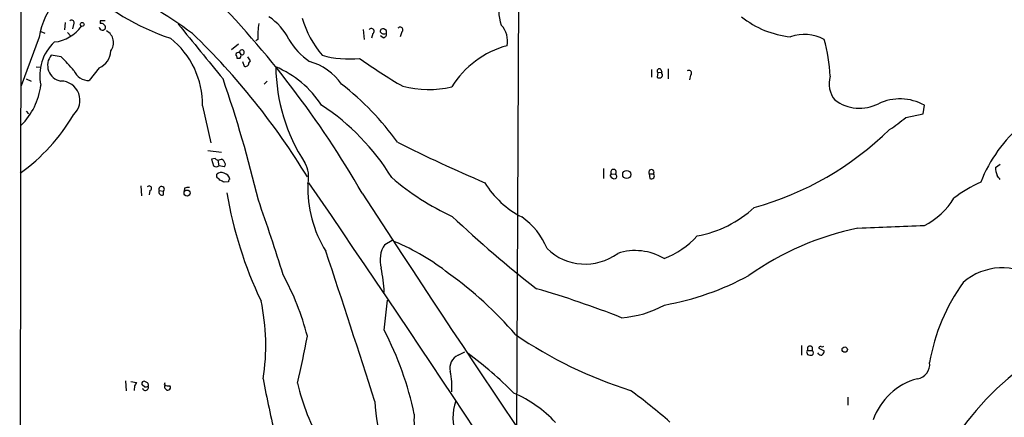
# Model space of a CAD drawing. Extents: x 8 to 1050, y 2 to 868.
# Drawn here: x 55 to 213, y 299 to 363 of the extents above; entities that cross this region are included whole.
import ezdxf

# ---------------------------------------------------------------- set-up
doc = ezdxf.new("R2010")
doc.units = 0
doc.header["$MEASUREMENT"] = 0
doc.layers.add('MAIN', color=5, linetype='CONTINUOUS')

msp = doc.modelspace()

# ---------------------------------------------------------------- linework, layer by layer
at = {"layer": 'MAIN'}
for p, q in [((55.118, 209.042), (55.5413, 489.458)), ((135.2973, 369.9933), (134.9587, 297.434)), ((62.3993, 362.6273), (62.3147, 361.442)), ((68.072, 362.8813), (68.072, 362.458)), ((58.5047, 361.188), (59.182, 360.934)), ((62.8227, 361.0186), (63.3307, 360.426)), ((63.754, 362.2886), (63.5847, 361.6113)), ((110.3207, 361.5266), (110.49, 359.918)), ((111.8447, 360.8493), (111.6753, 360.0873)), ((114.046, 361.3573), (113.792, 361.5266)), ((116.5013, 361.1033), (116.2473, 360.3413)), ((58.2507, 360.2566), (55.372, 352.4673)), ((93.3873, 359.918), (93.0487, 359.664)), ((113.538, 360.172), (113.1147, 360.5106)), ((90.2547, 359.156), (89.154, 358.2246)), ((90.424, 357.8013), (90.678, 357.4626)), ((61.8067, 357.124), (60.198, 357.378)), ((90.5087, 356.87), (90.0853, 356.87)), ((90.932, 356.362), (91.186, 355.6)), ((92.202, 356.4466), (91.7787, 357.124)), ((91.948, 356.108), (92.202, 356.4466)), ((57.7427, 355.5153), (58.5047, 355.4306)), ((67.9027, 355.346), (66.294, 353.314)), ((156.6333, 355.092), (156.6333, 353.822)), ((157.6493, 354.584), (157.5647, 353.822)), ((157.6493, 354.584), (158.3267, 354.6686)), ((158.1573, 355.092), (158.3267, 354.6686)), ((158.3267, 354.4146), (158.3267, 354.6686)), ((159.3427, 355.1766), (159.3427, 353.568)), ((56.134, 353.568), (56.9807, 353.2293)), ((94.9113, 353.2293), (94.4033, 352.7213)), ((162.8987, 354.1606), (162.7293, 353.3986)), ((56.134, 348.4033), (56.5573, 347.98)), ((84.4973, 349.25), (85.852, 343.3233)), ((200.3213, 347.98), (200.4907, 349.3346)), ((197.5273, 347.3873), (200.3213, 347.98)), ((85.344, 342.0533), (87.5453, 341.7993)), ((86.5293, 340.7833), (85.9367, 340.6986)), ((85.9367, 340.6986), (86.2753, 339.598)), ((86.9527, 340.5293), (87.5453, 340.6986)), ((86.9527, 340.5293), (87.122, 339.598)), ((88.0533, 339.4286), (87.122, 339.598)), ((148.9287, 339.1746), (148.9287, 337.566)), ((211.9207, 339.344), (212.6827, 339.852)), ((86.7833, 337.82), (86.7833, 338.2433)), ((88.646, 337.058), (87.9687, 336.9733)), ((150.0293, 337.9893), (150.1987, 338.328)), ((150.1987, 338.328), (150.7913, 338.2433)), ((156.2947, 338.328), (156.3793, 337.566)), ((156.2947, 338.328), (156.972, 338.328)), ((74.5913, 336.3806), (74.676, 334.772)), ((76.0307, 335.6186), (75.946, 334.9413)), ((77.5547, 335.6186), (78.232, 335.534)), ((78.232, 334.9413), (78.232, 335.534)), ((81.6187, 336.042), (81.534, 335.534)), ((113.792, 326.9826), (114.9773, 327.66)), ((113.7073, 313.182), (114.2153, 318.008)), ((180.7633, 310.7266), (180.7633, 309.2026)), ((183.5573, 310.3033), (184.404, 309.88)), ((125.5607, 309.2026), (126.6613, 309.7106)), ((181.61, 309.626), (181.6947, 309.2873)), ((181.7793, 309.9646), (182.4567, 309.9646)), ((183.5573, 309.372), (183.388, 309.5413)), ((72.136, 305.054), (72.2207, 303.4453)), ((72.9827, 304.9693), (73.914, 304.8)), ((73.5753, 304.292), (73.4907, 303.53)), ((75.184, 304.1226), (74.8453, 304.3766)), ((78.4013, 304.4613), (78.486, 304.8)), ((188.214, 302.4293), (188.214, 301.1593))]:
    msp.add_line(p, q, dxfattribs=at)
for centre, radius in [((65.1509, 362.3169), 0.3094), ((152.6609, 338.2116), 0.6456), ((82.0208, 335.2218), 0.489), ((187.6958, 310.0922), 0.4261)]:
    msp.add_circle(centre, radius, dxfattribs=at)
for centre, radius, start, end in [((30.9927, 289.6258), 88.1248, 53.921575, 73.939925), ((138.5824, 364.4192), 6.4701, 120.513003, 200.02154), ((93.3533, 400.3901), 42.6719, 228.250807, 250.818158), ((-26.4384, 256.6971), 157.5396, 29.886014, 44.757849), ((69.8933, 358.4754), 11.778, 137.468485, 171.30177), ((63.4697, 362.597), 0.4194, 312.671557, 137.328443), ((68.453, 172.3815), 190.5002, 89.885408, 90.114592), ((68.2291, 361.7865), 0.6896, 359.509807, 103.167734), ((2285.4956, 2157.0957), 2842.9881, 219.144645, 219.373831), ((105.8089, 360.3652), 12.4297, 170.306847, 182.061861), ((89.8692, 355.6361), 9.5297, 26.700299, 56.237729), ((116.4467, 368.1254), 16.6601, 196.819741, 220.172986), ((180.3349, 374.8882), 14.6094, 230.85044, 264.699512), ((60.0503, 365.5496), 6.0904, 276.180514, 324.750489), ((68.4184, 361.9152), 0.5181, 185.52683, 344.94178), ((68.0049, 359.3647), 2.1939, 323.357826, 60.416759), ((3.4052, 278.2345), 114.6422, 31.315613, 46.106662), ((111.633, 361.2303), 0.4359, 299.058435, 150.941566), ((113.4957, 361.1626), 0.4694, 50.854032, 187.256717), ((113.7074, 361.6538), 0.8729, 219.09959, 292.825376), ((113.4841, 360.7416), 0.5721, 275.405678, 10.850351), ((-12.9539, 361.1033), 127.0002, 359.885409, 0.114591), ((116.2685, 361.4632), 0.4285, 302.896661, 147.096078), ((129.8455, 359.672), 3.6709, 347.891725, 43.611431), ((65.6335, 354.1119), 7.2975, 132.472007, 192.342731), ((70.9643, 349.45), 13.5345, 359.153305, 51.80775), ((107.9787, 365.5175), 11.1102, 210.264604, 235.493203), ((181.1883, 353.6477), 7.0468, 62.84915, 108.217428), ((159.7865, 353.0132), 25.5675, 2.192418, 15.667926), ((66.6706, 358.188), 3.0975, 293.43831, 357.544675), ((90.297, 357.3356), 0.4827, 74.745922, 164.745922), ((90.8187, 357.8327), 0.3959, 249.184822, 184.548534), ((137.4193, 344.2525), 15.1817, 105.216094, 147.998217), ((62.1551, 355.7426), 2.5504, 140.117055, 260.222632), ((-487.5293, -151.9786), 748.9696, 42.5939372, 42.8231192), ((89.1298, 356.8112), 0.9573, 3.521453, 42.879217), ((90.0008, 357.3356), 0.689, 317.488021, 10.621699), ((91.3976, 356.108), 0.5503, 247.386542, 0), ((99.2105, 347.3686), 9.3275, 35.019899, 74.617737), ((107.9556, 371.7179), 14.9533, 253.532227, 276.80721), ((160.6108, 427.9792), 87.439, 234.414059, 239.832944), ((66.1604, 355.7882), 2.4778, 200.446977, 273.090813), ((89.8759, 340.4201), 16.392, 32.944843, 67.056088), ((125.4729, 355.9334), 29.2099, 180.820139, 212.809688), ((157.9033, 354.838), 0.3592, 45, 225), ((162.6707, 354.5188), 0.4246, 302.477402, 131.257012), ((61.702, 350.1315), 3.0979, 311.481177, 89.630092), ((-108.2036, 285.9084), 207.3523, 13.437711, 19.044517), ((157.9034, 354.4567), 0.7194, 241.913927, 298.079046), ((158.0149, 354.1568), 0.4046, 304.14965, 39.584353), ((189.5265, 352.8483), 4.3442, 164.745575, 217.873364), ((47.5046, 353.9274), 11.0858, 315.209411, 352.872996), ((77.8853, 315.8295), 46.9033, 36.014252, 51.864303), ((120.783, 368.6553), 16.7843, 255.817626, 282.951171), ((190.0865, 355.5225), 6.6665, 233.244926, 297.112777), ((196.5612, 342.3123), 8.047, 60.769736, 115.280745), ((83.4799, 318.5051), 36.8316, 31.474018, 56.828845), ((37.05, 363.5193), 30.9817, 305.867762, 329.533714), ((182.7999, 364.4947), 22.5734, 302.422116, 310.724467), ((159.6179, 381.5538), 50.4898, 285.538368, 314.334776), ((231.6085, 328.1897), 23.743, 130.341433, 158.287765), ((223.0203, 556.0953), 238.1742, 243.251488, 246.979212), ((86.9948, 341.0794), 0.5517, 212.460041, 265.623597), ((87.2489, 339.9787), 0.7785, 22.394546, 67.621866), ((87.5377, 339.8047), 0.6381, 323.891439, 47.514924), ((86.6987, 340.0567), 0.6242, 227.291648, 312.701607), ((97.0176, 337.7888), 4.5408, 346.377204, 30.683957), ((150.5406, 338.6046), 0.4398, 304.756131, 218.973153), ((156.6334, 338.582), 0.4234, 323.124688, 216.867191), ((215.4763, 339.3947), 3.556, 180.816936, 201.802307), ((87.503, 337.4388), 1.0794, 64.441492, 131.81559), ((-39.9626, 210.566), 179.6054, 44.885431, 45.114614), ((2.95, 167.7827), 189.3506, 63.320357, 63.549527), ((87.6726, 337.1852), 1.2626, 13.562981, 76.437019), ((89.1962, 337.0157), 0.5518, 122.463229, 175.603684), ((142.6548, 370.1809), 42.7019, 229.448027, 245.031239), ((150.6643, 338.201), 0.6694, 198.437656, 288.437656), ((150.7208, 337.8905), 0.3598, 295.56059, 78.699437), ((156.6363, 337.9776), 0.4852, 238.019649, 46.2274), ((43.0787, 210.7353), 211.6804, 36.7526, 36.981782), ((75.9235, 335.9896), 0.3862, 286.116586, 144.964223), ((77.9277, 335.8511), 0.4395, 313.819951, 211.936294), ((77.9921, 335.3787), 0.4989, 151.256631, 298.743369), ((82.2113, 334.178), 1.9559, 85.031528, 107.636421), ((120.6676, 336.0281), 19.2493, 177.942194, 211.808915), ((-2572.7773, -1493.8959), 3240.9977, 32.5903402, 34.3941674), ((142.4785, 344.5147), 14.7279, 211.184659, 243.057413), ((219.4476, 315.2071), 23.9109, 114.452403, 126.478735), ((153.4201, 346.3477), 65.9632, 189.659112, 205.525501), ((-170.8628, 239.9339), 280.6049, 17.020746, 19.606792), ((2482.4752, 1878.3037), 2830.0361, 213.0425036, 214.9404675), ((195.5844, 340.0685), 11.1728, 296.048346, 329.710636), ((160.6408, 346.4843), 18.4552, 280.485202, 312.6449), ((245.3912, 458.7951), 175.4854, 226.51542, 232.340779), ((129.3466, 322.0527), 11.3495, 22.005398, 55.314521), ((199.5252, 283.3267), 47.2867, 101.840301, 125.156878), ((93.4356, 2893.3914), 2565.5953, 272.1530574, 272.3914866), ((153.3621, 338.1941), 14.5019, 291.449982, 317.180737), ((117.5743, 324.4431), 4.5557, 146.121923, 196.193297), ((101.107, 293.2262), 37.0482, 51.763035, 67.305736), ((145.992, 332.6248), 8.7991, 225.90618, 306.409266), ((154.0182, 317.0085), 8.9835, 58.848984, 108.18425), ((-1470.9546, -201.5012), 1661.2012, 17.6345947, 18.5100503), ((90.7352, 318.262), 22.9946, 2.532402, 12.330758), ((212.9575, 313.7942), 9.4213, 53.77768, 131.166016), ((60.2429, 301.634), 42.4521, 14.482511, 28.779313), ((88.0081, 272.0847), 61.8243, 40.827677, 54.355268), ((150.7293, 361.8856), 45.3544, 280.186035, 298.393854), ((93.0248, 165.4194), 160.9155, 68.57393, 73.704611), ((231.3698, 302.9474), 30.4574, 143.914427, 170.418024), ((61.4949, 310.7776), 33.179, 350.659497, 12.437122), ((150.7072, 331.8492), 16.6715, 273.78351, 298.844039), ((-43.8662, 339.3124), 147.7123, 346.454381, 349.443436), ((66.6678, 288.7227), 53.0186, 11.971404, 27.473243), ((174.4654, 370.6362), 70.3809, 235.685601, 252.453263), ((182.118, 310.2186), 0.4234, 323.132809, 216.867191), ((183.769, 310.3738), 0.2232, 55.312965, 198.418709), ((184.0229, 311.023), 0.4827, 254.757375, 307.88123), ((246.4599, 267.7882), 49.7545, 120.918294, 143.427324), ((126.5486, 307.105), 2.3186, 115.21888, 193.137793), ((87.8276, 256.3729), 66.0731, 45.015943, 53.456901), ((181.7793, 309.753), 0.2116, 90, 216.875312), ((182.2453, 310.7708), 1.5824, 249.637627, 277.677432), ((182.1915, 309.5836), 0.4642, 304.840348, 55.159652), ((183.8921, 309.5989), 0.4045, 214.126202, 309.613322), ((183.4471, 309.9393), 0.9587, 317.151439, 356.453861), ((198.985, 307.7278), 2.3701, 279.83909, 7.01617), ((275.3549, 339.6352), 184.3294, 190.705941, 193.694997), ((113.4073, 304.08), 11.1664, 355.871026, 12.926852), ((201.9443, 295.5103), 10.2071, 104.492193, 161.265769), ((200.7561, 219.8634), 152.6537, 146.192759, 146.421922), ((75.0993, 304.6306), 0.3592, 45, 225), ((75.3165, 304.0229), 0.4958, 198.131645, 21.835747), ((75.3532, 305.0548), 0.9474, 259.712463, 296.551529), ((75.3188, 304.3921), 0.4937, 338.021905, 85.992933), ((78.74, 304.1227), 0.3787, 153.441716, 243.441716), ((78.9939, 305.2233), 0.9653, 232.12814, 285.261365), ((78.9375, 304.0097), 0.4196, 289.665766, 42.276444), ((135.9033, 313.3743), 37.1881, 193.464512, 209.797797), ((78.9094, 303.9533), 0.3787, 206.558284, 296.558284), ((126.2939, 284.3916), 20.4493, 43.104827, 66.233066), ((101.2146, 231.9811), 88.468, 48.705963, 53.974441), ((89.2813, 404.8508), 166.0429, 318.178785, 322.099776), ((143.3318, 303.4693), 31.1958, 183.155675, 210.369909), ((132.6518, 299.0929), 7.9202, 159.731661, 240.718656), ((130.6711, 298.5609), 12.193, 174.545077, 211.064331)]:
    msp.add_arc(centre, radius, start, end, dxfattribs=at)

doc.saveas('drawing.dxf')
